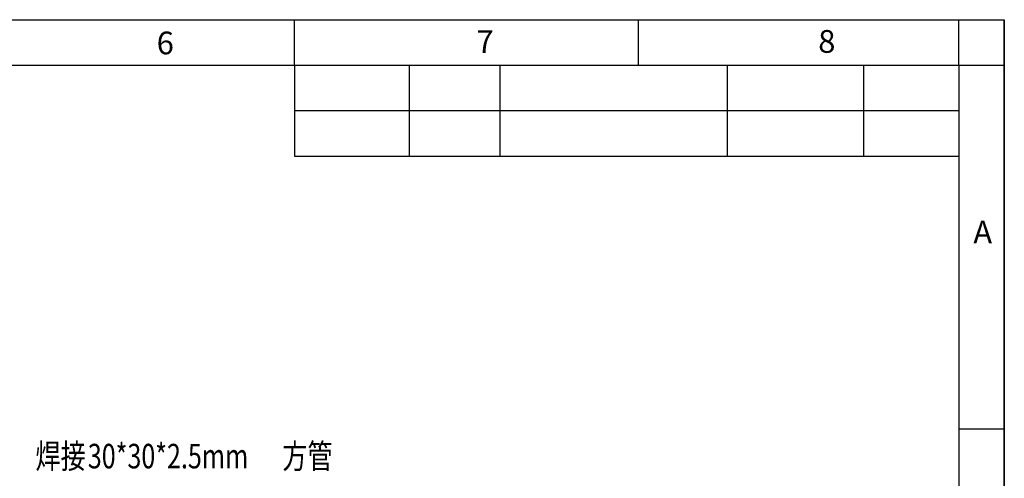
# Model space of a CAD drawing. Units: millimetres. Extents: x 115 to 6956, y 72 to 3099.
# Drawn here: x 5105 to 5418, y 533 to 679 of the extents above; entities that cross this region are included whole.
import ezdxf

# ---------------------------------------------------------------- set-up
doc = ezdxf.new("R2010")
doc.units = ezdxf.units.MM
doc.layers.add('标注', color=3, linetype='Continuous', lineweight=9)
doc.styles.add('dxt', font='txt')
doc.styles.add('tms', font='simplex.shx', dxfattribs={"width": 0.75, "bigfont": 'bigfont.shx'})

msp = doc.modelspace()

# ---------------------------------------------------------------- linework, layer by layer
at = {"color": 7}
for p, q in [((4559.875, 678.981), (5417.853, 678.981)), ((5192.164, 664.537), (5192.164, 678.981)), ((5301.578, 664.537), (5301.578, 678.981)), ((5403.409, 664.537), (5403.409, 678.981)), ((5417.853, 678.981), (5417.853, 72.33)), ((5417.853, 72.33), (5417.853, 678.981)), ((4588.763, 664.537), (5403.409, 664.537)), ((5192.164, 664.537), (5192.164, 635.649)), ((5228.636, 664.537), (5228.636, 635.649)), ((5257.524, 664.537), (5257.524, 635.649)), ((5329.744, 664.537), (5329.744, 635.649)), ((5373.076, 664.537), (5373.076, 635.649)), ((5403.409, 664.537), (5417.853, 664.537)), ((5403.409, 664.537), (5403.409, 86.774)), ((5192.164, 650.093), (5403.409, 650.093)), ((5192.164, 635.649), (5403.409, 635.649)), ((5403.409, 548.984), (5417.853, 548.984))]:
    msp.add_line(p, q, dxfattribs=at)

# ---------------------------------------------------------------- texts
at = {"color": 7, "style": 'dxt'}
for s, p in [('6', (5148.38, 667.972)), ('7', (5250.036, 668.373)), ('8', (5358.698, 668.465)), ('A', (5408, 607.857))]:
    msp.add_text(s, height=7.222, dxfattribs=at).set_placement(p)
at = {"layer": '标注', "color": 4, "style": 'tms', "width": 0.75}
for s, p in [('焊接', (5109.848, 536.371)), ('30*30*2.5mm', (5126.488, 536.371)), ('方管', (5188.331, 536.371))]:
    msp.add_text(s, height=7.8, dxfattribs=at).set_placement(p)

doc.saveas('drawing.dxf')
